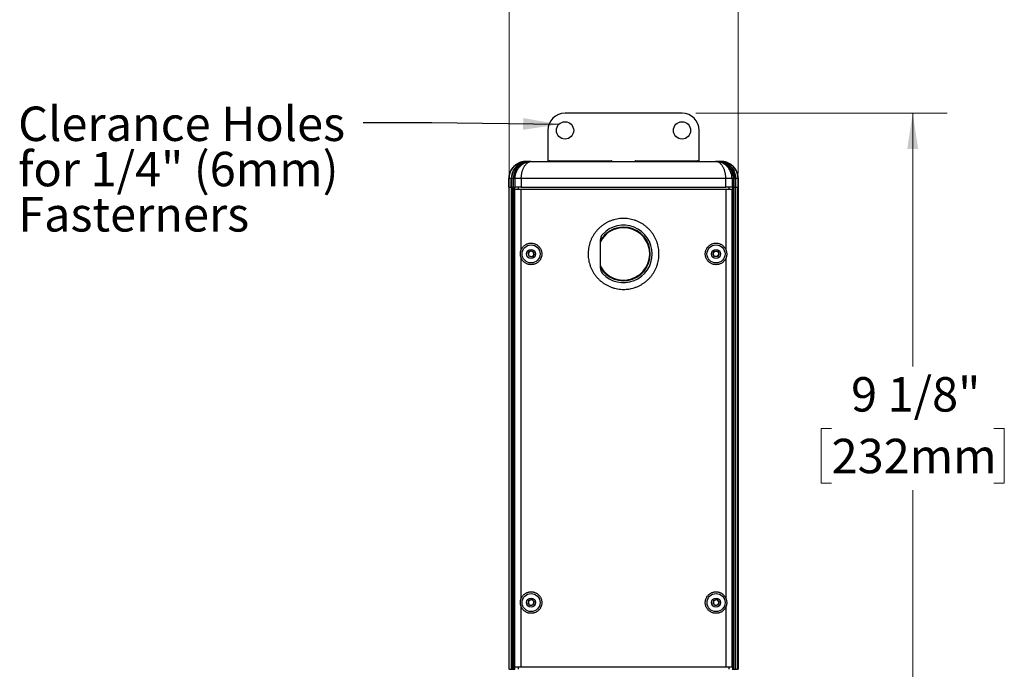
# Model space of a CAD drawing. Units: inches. Extents: x 2.6 to 65.1, y 3.2 to 47.1.
# Drawn here: x 43.7 to 65.1, y 11 to 25.1 of the extents above; entities that cross this region are included whole.
import ezdxf

# ---------------------------------------------------------------- set-up
doc = ezdxf.new("R2010")
doc.units = ezdxf.units.IN
doc.header["$LTSCALE"] = 6
doc.header["$MEASUREMENT"] = 0
doc.styles.add('SLDTEXTSTYLE0', font='TXT', dxfattribs={"width": 0.75})
doc.dimstyles.new('SLDDIMSTYLE6', dxfattribs={"dimtxt": 0.75, "dimasz": 0.78, "dimexe": 0, "dimexo": 0.0625, "dimgap": 0.1875, "dimtad": 0, "dimtih": 1, "dimtoh": 1, "dimdec": 6, "dimlfac": 0.666667, "dimrnd": 1e-09, "dimzin": 12, "dimdsep": 46, "dimlunit": 5, "dimtxsty": 'SLDTEXTSTYLE0', "dimsah": 1, "dimcen": 0.09, "dimadec": 0, "dimazin": 3, "dimtfac": 1, "dimtdec": 0, "dimtofl": 0, "dimtmove": 0, "dimatfit": 3, "dimfxl": 0, "dimfrac": 2, "dimtolj": 1, "dimtzin": 12, "dimarcsym": 0})
doc.dimstyles.new('SLDDIMSTYLE7', dxfattribs={"dimtxt": 0.75, "dimasz": 0.78, "dimexe": 0, "dimexo": 0.0625, "dimgap": 0.1875, "dimtad": 0, "dimtih": 1, "dimtoh": 1, "dimdec": 6, "dimlfac": 0.666667, "dimrnd": 1e-09, "dimzin": 12, "dimdsep": 46, "dimlunit": 5, "dimtxsty": 'SLDTEXTSTYLE0', "dimsah": 1, "dimcen": 0.09, "dimadec": 0, "dimazin": 3, "dimtfac": 1, "dimtdec": 0, "dimtmove": 0, "dimatfit": 0, "dimfxl": 0, "dimfrac": 2, "dimtolj": 1, "dimtzin": 12, "dimarcsym": 0})
doc.dimstyles.new('SLDDIMSTYLE8', dxfattribs={"dimtxt": 0.18, "dimasz": 0.78, "dimexe": 0, "dimexo": 0.0625, "dimgap": 0, "dimtad": 0, "dimtih": 1, "dimtoh": 1, "dimdec": 0, "dimrnd": 1e-09, "dimzin": 0, "dimdsep": 46, "dimlunit": 5, "dimtxsty": 'Standard', "dimsah": 1, "dimcen": 0.09, "dimadec": 0, "dimazin": 0, "dimtfac": 0.78, "dimtdec": 0, "dimtofl": 0, "dimtmove": 0, "dimatfit": 3, "dimfxl": 0, "dimfrac": 2, "dimtolj": 1, "dimtzin": 0, "dimarcsym": 0})

# ---------------------------------------------------------------- blocks, each defined once
blk = doc.blocks.new('_D_10')
at = {"color": 7, "linetype": 'Continuous', "lineweight": 0}
for p, q in [((58.414, 23.078), (63.893, 23.078)), ((63.143, 23.078), (63.143, 17.564)), ((61.374, 16.21), (61.145, 16.21)), ((61.145, 16.21), (61.145, 15.019)), ((64.911, 16.21), (65.14, 16.21)), ((65.14, 16.21), (65.14, 15.019)), ((61.145, 15.019), (61.374, 15.019)), ((63.143, 9.354), (63.143, 14.867)), ((65.14, 15.019), (64.911, 15.019)), ((58.414, 9.354), (63.893, 9.354))]:
    blk.add_line(p, q, dxfattribs=at)
at = {"color": 7, "linetype": 'Continuous', "lineweight": 18}
for points in [[(63.143, 23.078), (63.023, 22.298), (63.263, 22.298)], [(63.143, 9.354), (63.263, 10.134), (63.023, 10.134)]]:
    blk.add_solid(points, dxfattribs=at)
at = {"color": 7, "linetype": 'Continuous', "lineweight": 18, "char_height": 0.75, "attachment_point": 1, "style": 'SLDTEXTSTYLE0'}
for s, insert in [('9 1/8"', (61.799, 17.329)), ('232mm', (61.374, 15.986))]:
    blk.add_mtext(s, dxfattribs=dict(at, insert=insert))
blk = doc.blocks.new('_D_11')
at = {"color": 7, "linetype": 'Continuous', "lineweight": 0}
for p, q in [((54.348, 21.766), (54.348, 27.607)), ((59.339, 21.766), (59.339, 27.607)), ((54.348, 26.857), (52.848, 26.857)), ((55.352, 26.852), (55.123, 26.852)), ((55.123, 26.852), (55.123, 25.661)), ((58.335, 26.852), (58.564, 26.852)), ((58.564, 26.852), (58.564, 25.661)), ((59.339, 26.857), (60.839, 26.857)), ((55.123, 25.661), (55.352, 25.661)), ((58.564, 25.661), (58.335, 25.661))]:
    blk.add_line(p, q, dxfattribs=at)
at = {"color": 7, "linetype": 'Continuous', "lineweight": 18}
for points in [[(54.348, 26.857), (53.568, 26.977), (53.568, 26.737)], [(59.339, 26.857), (60.119, 26.737), (60.119, 26.977)]]:
    blk.add_solid(points, dxfattribs=at)
at = {"color": 7, "linetype": 'Continuous', "lineweight": 18, "char_height": 0.75, "attachment_point": 1, "style": 'SLDTEXTSTYLE0'}
for s, insert in [('3 5/16"', (55.223, 27.971)), ('85mm', (55.352, 26.628))]:
    blk.add_mtext(s, dxfattribs=dict(at, insert=insert))

msp = doc.modelspace()

# ---------------------------------------------------------------- linework, layer by layer
at = {"color": 7, "linetype": 'Continuous', "lineweight": 25}
for p, q in [((58.1144128, 23.0777433), (55.5644128, 23.0777433)), ((55.1894128, 22.7027433), (55.1894128, 22.0281933)), ((58.4894128, 22.0281933), (58.4894128, 22.7027433)), ((54.7116628, 22.0281933), (54.7116688, 22.0281933)), ((54.7193968, 22.0281933), (54.7117971, 22.0281933)), ((54.7193968, 22.0281933), (54.7680498, 22.0281933)), ((54.7762207, 22.0281933), (54.7680498, 22.0281933)), ((54.7762207, 22.0281933), (54.8099131, 22.0281933)), ((54.818084, 22.0281933), (54.8099131, 22.0281933)), ((54.818084, 22.0281933), (54.8374788, 22.0281933)), ((54.8374788, 22.0281933), (58.8413468, 22.0281933)), ((55.2284128, 22.0428183), (56.5754128, 22.0428183)), ((57.1034128, 22.0428183), (58.4504128, 22.0428183)), ((58.8413468, 22.0281933), (58.8607416, 22.0281933)), ((58.8689125, 22.0281933), (58.8607416, 22.0281933)), ((58.8689125, 22.0281933), (58.9026049, 22.0281933)), ((58.9107758, 22.0281933), (58.9026049, 22.0281933)), ((58.9107758, 22.0281933), (58.9594288, 22.0281933)), ((58.9670285, 22.0281933), (58.9594288, 22.0281933)), ((58.9670285, 22.0281933), (58.9671628, 22.0281933)), ((54.3818475, 21.8315261), (54.3818475, 21.819052)), ((54.4386714, 21.8347394), (54.4386714, 21.819052)), ((54.4805347, 21.8347394), (54.4805347, 21.819052)), ((59.1982908, 21.8347394), (59.1982908, 21.819052)), ((59.2401542, 21.8347394), (59.2401542, 21.819052)), ((59.2969781, 21.8315261), (59.2969781, 21.819052)), ((54.3366628, 21.6531933), (54.3366628, 21.4656933)), ((54.3367893, 21.6531933), (54.3366628, 21.6531933)), ((54.3366628, 21.4656933), (54.3367893, 21.4656933)), ((54.3367893, 21.4656933), (54.3367893, 21.6531933)), ((54.3367893, 21.4656933), (54.337348, 21.4656933)), ((54.3372116, 21.4656933), (54.3372116, 10.9656933)), ((54.337348, 21.4656933), (54.3396811, 21.4656933)), ((54.3396811, 21.4656933), (54.3396811, 10.9656933)), ((54.3433218, 21.4656933), (54.3396811, 21.4656933)), ((54.3919748, 21.6531933), (54.3433218, 21.6531933)), ((54.3433218, 21.4656933), (54.3433218, 21.6531933)), ((54.3433218, 21.4656933), (54.3540432, 21.4656933)), ((54.3475247, 10.9656933), (54.3475247, 21.4656933)), ((54.3540432, 21.4656933), (54.3942354, 21.4656933)), ((54.3919748, 21.4656933), (54.3919748, 21.6531933)), ((54.3942354, 10.9656933), (54.3942354, 21.4656933)), ((54.4001456, 21.4656933), (54.3942354, 21.4656933)), ((54.4338381, 21.6531933), (54.4001456, 21.6531933)), ((54.4001456, 21.4656933), (54.4001456, 21.6531933)), ((54.4001456, 21.4656933), (54.4020789, 21.4656933)), ((54.4020789, 10.9656933), (54.4020789, 21.4656933)), ((54.4020789, 21.4656933), (54.43438, 21.4656933)), ((54.4338381, 21.4656933), (54.4338381, 21.6531933)), ((54.43438, 10.9656933), (54.43438, 21.4656933)), ((54.442009, 21.4656933), (54.43438, 21.4656933)), ((54.4751857, 21.6531933), (54.442009, 21.6531933)), ((54.442009, 21.4656933), (54.442009, 21.6531933)), ((54.442009, 21.4656933), (54.4422236, 21.4656933)), ((54.4422236, 10.9656933), (54.4422236, 21.4656933)), ((54.4422236, 21.4656933), (54.4635429, 21.4656933)), ((54.4635429, 21.4656933), (54.4635429, 10.9656933)), ((54.4635429, 21.4656933), (54.4681462, 21.4656933)), ((54.4681462, 21.4656933), (54.4751857, 21.4656933)), ((54.6095088, 21.6531933), (54.4751857, 21.6531933)), ((54.4751857, 21.4656933), (54.4751857, 21.6531933)), ((54.6095088, 21.4656933), (54.4751857, 21.4656933)), ((54.5384128, 21.4656933), (54.5384128, 21.4188183)), ((54.6095088, 21.6531933), (54.6095088, 21.4656933)), ((59.0693168, 21.6531933), (54.6095088, 21.6531933)), ((54.6095088, 21.4656933), (59.0693168, 21.4656933)), ((59.0693168, 21.4656933), (59.0693168, 21.6531933)), ((59.2036399, 21.6531933), (59.0693168, 21.6531933)), ((59.2036399, 21.4656933), (59.0693168, 21.4656933)), ((59.1404128, 21.4188183), (59.1404128, 21.4656933)), ((59.2036399, 21.6531933), (59.2036399, 21.4656933)), ((59.2368166, 21.6531933), (59.2036399, 21.6531933)), ((59.2036399, 21.4656933), (59.2106794, 21.4656933)), ((59.2106794, 21.4656933), (59.2152827, 21.4656933)), ((59.2152827, 21.4656933), (59.2152827, 10.9656933)), ((59.2152827, 21.4656933), (59.236602, 21.4656933)), ((59.236602, 21.4656933), (59.2368166, 21.4656933)), ((59.236602, 10.9656933), (59.236602, 21.4656933)), ((59.2368166, 21.4656933), (59.2368166, 21.6531933)), ((59.2444455, 21.4656933), (59.2368166, 21.4656933)), ((59.2444455, 10.9656933), (59.2444455, 21.4656933)), ((59.2444455, 21.4656933), (59.2767467, 21.4656933)), ((59.2786799, 21.6531933), (59.2449875, 21.6531933)), ((59.2449875, 21.4656933), (59.2449875, 21.6531933)), ((59.2767467, 21.4656933), (59.2786799, 21.4656933)), ((59.2767467, 10.9656933), (59.2767467, 21.4656933)), ((59.2786799, 21.4656933), (59.2786799, 21.6531933)), ((59.2845902, 21.4656933), (59.2786799, 21.4656933)), ((59.2845902, 10.9656933), (59.2845902, 21.4656933)), ((59.2845902, 21.4656933), (59.3247823, 21.4656933)), ((59.3355038, 21.6531933), (59.2868508, 21.6531933)), ((59.2868508, 21.4656933), (59.2868508, 21.6531933)), ((59.3247823, 21.4656933), (59.3355038, 21.4656933)), ((59.3313009, 10.9656933), (59.3313009, 21.4656933)), ((59.3355038, 21.4656933), (59.3355038, 21.6531933)), ((59.3391444, 21.4656933), (59.3355038, 21.4656933)), ((59.3391444, 21.4656933), (59.3391444, 10.9656933)), ((59.3391444, 21.4656933), (59.3414776, 21.4656933)), ((59.3420363, 21.4656933), (59.3414776, 21.4656933)), ((59.341614, 10.9656933), (59.341614, 21.4656933)), ((59.3421628, 21.6531933), (59.3418755, 21.6678692)), ((59.3420363, 21.4656933), (59.3420363, 21.6531933)), ((59.3421628, 21.6531933), (59.3420363, 21.6531933)), ((59.3420363, 21.4656933), (59.3421628, 21.4656933)), ((59.3421628, 21.4656933), (59.3421628, 21.6531933)), ((54.4720581, 11.0125683), (54.4720581, 21.4188183)), ((54.6043752, 21.4188183), (54.4720581, 21.4188183)), ((54.6043752, 20.0949683), (54.6043752, 21.4188183)), ((59.0744504, 21.4188183), (54.6043752, 21.4188183)), ((59.0744504, 20.0949683), (59.0744504, 21.4188183)), ((59.2067675, 21.4188183), (59.0744504, 21.4188183)), ((59.2067675, 11.0125683), (59.2067675, 21.4188183)), ((56.3309128, 20.3105666), (56.3309128, 19.71457)), ((54.7572396, 20.0261368), (54.8020769, 20.0766602)), ((54.7785755, 19.9620449), (54.7572396, 20.0261368)), ((54.8020769, 20.0766602), (54.8682501, 20.0630917)), ((54.889586, 19.9989997), (54.8447487, 19.9484763)), ((54.8682501, 20.0630917), (54.889586, 19.9989997)), ((58.7875025, 20.0139772), (58.8224903, 20.07176)), ((58.82005, 19.9547855), (58.7875025, 20.0139772)), ((58.8224903, 20.07176), (58.8900256, 20.0703511)), ((58.9225731, 20.0111594), (58.8875853, 19.9533766)), ((58.8900256, 20.0703511), (58.9225731, 20.0111594)), ((54.6043752, 12.5012183), (54.6043752, 19.9301683)), ((54.8447487, 19.9484763), (54.7785755, 19.9620449)), ((58.8875853, 19.9533766), (58.82005, 19.9547855)), ((59.0744504, 12.5012183), (59.0744504, 19.9301683)), ((54.7578857, 12.4024111), (54.7764402, 12.4673628)), ((54.7764402, 12.4673628), (54.8419673, 12.48377)), ((54.8419673, 12.48377), (54.8889399, 12.4352255)), ((58.7901281, 12.4014717), (58.8077478, 12.4666832)), ((58.8077478, 12.4666832), (58.8730325, 12.4840298)), ((58.8730325, 12.4840298), (58.9206975, 12.4361649)), ((54.6043752, 11.0125683), (54.6043752, 12.3364183)), ((54.8048583, 12.3538665), (54.7578857, 12.4024111)), ((54.8703854, 12.3702737), (54.8048583, 12.3538665)), ((54.8889399, 12.4352255), (54.8703854, 12.3702737)), ((58.837793, 12.3536068), (58.7901281, 12.4014717)), ((58.9030778, 12.3709534), (58.837793, 12.3536068)), ((58.9206975, 12.4361649), (58.9030778, 12.3709534)), ((59.0744504, 11.0125683), (59.0744504, 12.3364183)), ((54.3367893, 10.9656933), (54.337348, 10.9656933)), ((54.337348, 10.9656933), (54.3396811, 10.9656933)), ((54.3433218, 10.9656933), (54.3396811, 10.9656933)), ((54.3540432, 10.9656933), (54.3433218, 10.9656933)), ((54.3540432, 10.9656933), (54.3942354, 10.9656933)), ((54.4001456, 10.9656933), (54.3942354, 10.9656933)), ((54.4020789, 10.9656933), (54.43438, 10.9656933)), ((54.442009, 10.9656933), (54.43438, 10.9656933)), ((54.4422236, 10.9656933), (54.4635429, 10.9656933)), ((54.4635429, 10.9656933), (54.4681462, 10.9656933)), ((54.4751857, 10.9656933), (54.4681462, 10.9656933)), ((54.6043752, 11.0125683), (54.4720581, 11.0125683)), ((54.5384128, 11.0125683), (54.5384128, 10.9656933)), ((59.0744504, 11.0125683), (54.6043752, 11.0125683)), ((59.2067675, 11.0125683), (59.0744504, 11.0125683)), ((59.1404128, 10.9656933), (59.1404128, 11.0125683)), ((59.2106794, 10.9656933), (59.2036399, 10.9656933)), ((59.2106794, 10.9656933), (59.2152827, 10.9656933)), ((59.2152827, 10.9656933), (59.236602, 10.9656933)), ((59.2444455, 10.9656933), (59.2368166, 10.9656933)), ((59.2444455, 10.9656933), (59.2767467, 10.9656933)), ((59.2845902, 10.9656933), (59.2786799, 10.9656933)), ((59.2845902, 10.9656933), (59.3247823, 10.9656933)), ((59.3355038, 10.9656933), (59.3247823, 10.9656933)), ((59.3391444, 10.9656933), (59.3355038, 10.9656933)), ((59.3391444, 10.9656933), (59.3414776, 10.9656933)), ((59.3420363, 10.9656933), (59.3414776, 10.9656933))]:
    msp.add_line(p, q, dxfattribs=at)
at = {"color": 7, "linetype": 'Continuous', "lineweight": 25, "flags": 128}
msp.add_lwpolyline([(59.3035904, 21.818848), (59.2957778, 21.8338509), (59.2874587, 21.8482203)], dxfattribs=at)
at = {"color": 7, "linetype": 'Continuous', "lineweight": 25}
for centre, radius in [((55.5644128, 22.7027433), 0.1875), ((58.1144128, 22.7027433), 0.1875), ((54.8234128, 20.0125683), 0.1965), ((58.8550378, 20.0125683), 0.1965), ((54.8234128, 20.0125683), 0.09825), ((58.8550378, 20.0125683), 0.09825), ((54.8234128, 12.4188183), 0.1965), ((54.8234128, 12.4188183), 0.09825), ((58.8554128, 12.4188183), 0.1965), ((58.8554128, 12.4188183), 0.09825)]:
    msp.add_circle(centre, radius, dxfattribs=at)
for centre, radius, start, end in [((55.5644128, 22.7027433), 0.375, 90, 180), ((58.1144128, 22.7027433), 0.375, 0, 90), ((55.2284128, 22.0278183), 0.015, 90, 178.56745626), ((56.5754128, 22.0278183), 0.015, 1.43254374, 90), ((57.1034128, 22.0278183), 0.015, 90, 178.56745626), ((58.4504128, 22.0278183), 0.015, 1.43254374, 90), ((54.7116628, 21.6531933), 0.375, 148.7232108, 180), ((54.71944, 21.6532281), 0.3761182, 151.14524295, 180.00530998), ((54.768093, 21.6532281), 0.3761182, 151.14524295, 180.00530998), ((54.7762638, 21.6532281), 0.3761182, 151.14524295, 180.00530998), ((54.8099563, 21.6532281), 0.3761182, 151.14524295, 180.00530998), ((54.8181272, 21.6532281), 0.3761182, 151.14524295, 180.00530998), ((58.8606984, 21.6532281), 0.3761182, 359.99469002, 28.85475705), ((58.8688693, 21.6532281), 0.3761182, 359.99469002, 28.85475705), ((58.9025617, 21.6532281), 0.3761182, 359.99469002, 28.85475705), ((58.9107326, 21.6532281), 0.3761182, 359.99469002, 28.85475705), ((58.9593856, 21.6532281), 0.3761182, 359.99469002, 28.85475705), ((56.8394128, 20.0125683), 0.6255, 222.87189574, 137.12810426), ((56.8394128, 20.0125683), 0.5836298, 90, 150.60674031), ((56.8394128, 20.0125683), 0.5836298, 209.39325969, 90), ((56.8394128, 20.0125683), 0.5706053, 90, 153.0192452), ((56.8394128, 20.0125683), 0.5706053, 206.9807548, 90), ((56.5184128, 20.3105666), 0.1875, 137.12810426, 180), ((54.8234128, 20.0125683), 0.0585, 138.41234201, 198.41234201), ((54.8234128, 20.0125683), 0.0585, 198.41234201, 258.41234201), ((54.8234128, 20.0125683), 0.0585, 78.41234201, 138.41234201), ((54.8234128, 20.0125683), 0.0585, 258.41234201, 318.41234201), ((54.8234128, 20.0125683), 0.0585, 18.41234201, 78.41234201), ((54.8234128, 20.0125683), 0.0585, 318.41234201, 18.41234201), ((58.8550378, 20.0125683), 0.0585, 148.80488417, 208.80488417), ((58.8550378, 20.0125683), 0.0585, 208.80488417, 268.80488417), ((58.8550378, 20.0125683), 0.0585, 88.80488417, 148.80488417), ((58.8550378, 20.0125683), 0.0585, 268.80488417, 328.80488417), ((58.8550378, 20.0125683), 0.0585, 28.80488417, 88.80488417), ((58.8550378, 20.0125683), 0.0585, 328.80488417, 28.80488417), ((56.5184128, 19.71457), 0.1875, 180, 222.87189574), ((54.8234128, 12.4188183), 0.0585, 104.05715263, 164.05715263), ((54.8234128, 12.4188183), 0.0585, 44.05715263, 104.05715263), ((54.8234128, 12.4188183), 0.0585, 344.05715263, 44.05715263), ((58.8554128, 12.4188183), 0.0585, 104.88007482, 164.88007482), ((58.8554128, 12.4188183), 0.0585, 44.88007482, 104.88007482), ((58.8554128, 12.4188183), 0.0585, 344.88007482, 44.88007482), ((54.8234128, 12.4188183), 0.0585, 164.05715263, 224.05715263), ((54.8234128, 12.4188183), 0.0585, 224.05715263, 284.05715263), ((54.8234128, 12.4188183), 0.0585, 284.05715263, 344.05715263), ((58.8554128, 12.4188183), 0.0585, 164.88007482, 224.88007482), ((58.8554128, 12.4188183), 0.0585, 224.88007482, 284.88007482), ((58.8554128, 12.4188183), 0.0585, 284.88007482, 344.88007482)]:
    msp.add_arc(centre, radius, start, end, dxfattribs=at)
for centre, start_param, end_param in [((54.7193968, 21.6531933), 1.5707963268, 2.6362321433), ((54.7680498, 21.6531933), 1.5707963268, 2.6362321433), ((54.7762207, 21.6531933), 1.5707963268, 2.6362321433), ((54.8099131, 21.6531933), 1.5707963268, 2.6362321433), ((54.818084, 21.6531933), 1.5707963268, 2.6362321433), ((58.8607416, 21.6531933), 0.5053605103, 1.5707963268), ((58.8689125, 21.6531933), 0.5053605103, 1.5707963268), ((58.9026049, 21.6531933), 0.5053605103, 1.5707963268), ((58.9107758, 21.6531933), 0.5053605103, 1.5707963268), ((58.9594288, 21.6531933), 0.5053605103, 1.5707963268)]:
    msp.add_ellipse(centre, major_axis=(0.3764324, 0), ratio=0.9961946981, start_param=start_param, end_param=end_param, dxfattribs=at)
for points, knots in [([(54.7117971, 22.0281933), (54.7038943, 22.0280465), (54.6856003, 22.0277068), (54.6570427, 22.0245827), (54.626089, 22.0187406), (54.5954502, 22.0101735), (54.5656505, 21.9990461), (54.5371761, 21.9855629), (54.5099135, 21.9697752), (54.4838352, 21.9515614), (54.4594025, 21.9311956), (54.4369866, 21.9090542), (54.4165217, 21.8851132), (54.3978062, 21.8593678), (54.3871671, 21.8408067), (54.3818475, 21.8315261)], [0, 0, 0, 0, 0.0588003805, 0.1361157723, 0.2134311391, 0.2929912006, 0.3725512452, 0.4498594402, 0.5271676257, 0.606721297, 0.6862749614, 0.7635831835, 0.8408914015, 0.9204457023, 1, 1, 1, 1]), ([(54.4751857, 21.6531933), (54.4754253, 21.6635698), (54.4758972, 21.684008), (54.4796625, 21.7142752), (54.4855688, 21.7440872), (54.4939218, 21.7735205), (54.504397, 21.8017036), (54.5166836, 21.8282192), (54.5306165, 21.8532206), (54.5464474, 21.8771372), (54.5648513, 21.9007896), (54.585832, 21.9235982), (54.6096751, 21.9453914), (54.6354223, 21.9650269), (54.6615969, 21.981509), (54.6888497, 21.9956329), (54.7170152, 22.0073533), (54.7476767, 22.0169955), (54.7792698, 22.0238252), (54.8044983, 22.0268812), (54.8211135, 22.0278475), (54.8281335, 22.0280805), (54.8321399, 22.0281565), (54.8344283, 22.0281813), (54.8356725, 22.028189), (54.8362968, 22.0281913), (54.8368216, 22.0281928), (54.8371847, 22.0281931), (54.8374788, 22.0281933)], [0, 0, 0, 0, 0.0513443162, 0.1011311386, 0.1509184868, 0.202193653, 0.2534698983, 0.3013260394, 0.3491832362, 0.3982591979, 0.4473364323, 0.5027896123, 0.5582448071, 0.6154228417, 0.672602843, 0.7216795536, 0.7787167751, 0.835755235, 0.8944621934, 0.9531698709, 0.9732723423, 0.9847334603, 0.9912775676, 0.9950160247, 0.9971520699, 0.9980296995, 0.998403736, 1, 1, 1, 1]), ([(54.6095088, 21.6531933), (54.6096615, 21.6635699), (54.6099625, 21.6840093), (54.612363, 21.7142777), (54.6161269, 21.7440912), (54.6214473, 21.773524), (54.628115, 21.801708), (54.6359293, 21.8282243), (54.6447829, 21.8532268), (54.6548307, 21.8771416), (54.6669598, 21.9017305), (54.6813257, 21.9261613), (54.6982873, 21.9500003), (54.7166926, 21.9711457), (54.7322219, 21.9855053), (54.7485699, 21.9983343), (54.7658253, 22.0095273), (54.7878861, 22.0196472), (54.8066197, 22.0250107), (54.8199386, 22.0271641), (54.8274728, 22.0278582), (54.8317642, 22.0280839), (54.8342139, 22.0281576), (54.8356132, 22.0281816), (54.8363708, 22.0281891), (54.8367499, 22.0281914), (54.8370708, 22.0281928), (54.8372962, 22.0281931), (54.8374788, 22.0281933)], [0, 0, 0, 0, 0.05131626572, 0.10108139225, 0.15084708311, 0.20210625527, 0.25336657832, 0.30122751811, 0.34908957424, 0.39817150414, 0.44725476245, 0.50882757367, 0.57040350426, 0.63434678772, 0.69829303078, 0.72170186868, 0.78911195232, 0.85719416186, 0.91916372659, 0.95393501792, 0.97369697544, 0.98497217486, 0.99141272472, 0.99509285508, 0.99719584285, 0.99803077761, 0.99840462478, 1, 1, 1, 1]), ([(59.0693168, 21.6531933), (59.069164, 21.6635699), (59.0688631, 21.6840093), (59.0664626, 21.7142777), (59.0626987, 21.7440912), (59.0573783, 21.773524), (59.0507106, 21.801708), (59.0428962, 21.8282243), (59.0340427, 21.8532268), (59.0239949, 21.8771416), (59.0118658, 21.9017305), (58.9974999, 21.9261613), (58.9805382, 21.9500003), (58.962133, 21.9711457), (58.9466037, 21.9855053), (58.9302557, 21.9983343), (58.9130003, 22.0095273), (58.8909395, 22.0196472), (58.8722059, 22.0250107), (58.858887, 22.0271641), (58.8513528, 22.0278582), (58.8470614, 22.0280839), (58.8446117, 22.0281576), (58.8432123, 22.0281816), (58.8424548, 22.0281891), (58.8420757, 22.0281914), (58.8417547, 22.0281928), (58.8415294, 22.0281931), (58.8413468, 22.0281933)], [0, 0, 0, 0, 0.0513162657, 0.1010813922, 0.1508470831, 0.2021062553, 0.2533665783, 0.3012275181, 0.3490895742, 0.3981715041, 0.4472547624, 0.5088275737, 0.5704035043, 0.6343467877, 0.6982930308, 0.7217018687, 0.7891119523, 0.8571941619, 0.9191637266, 0.9539350179, 0.9736969754, 0.9849721749, 0.9914127247, 0.9950928551, 0.9971958428, 0.9980307776, 0.9984046248, 1, 1, 1, 1]), ([(59.2036399, 21.6531933), (59.2033969, 21.6635694), (59.2028355, 21.6875416), (59.197612, 21.7248279), (59.1880641, 21.7643632), (59.1746513, 21.8019669), (59.1577286, 21.8371819), (59.1378143, 21.869803), (59.1137086, 21.9016322), (59.085048, 21.9317629), (59.0518887, 21.9593524), (59.0202015, 21.9799729), (58.9866381, 21.9973662), (58.9512739, 22.0113909), (58.9096955, 22.0223054), (58.8777059, 22.0266869), (58.8577121, 22.0278473), (58.8506921, 22.0280806), (58.8466857, 22.0281565), (58.8443973, 22.0281813), (58.8431531, 22.028189), (58.8425288, 22.0281913), (58.842004, 22.0281928), (58.8416409, 22.0281931), (58.8413468, 22.0281933)], [0, 0, 0, 0, 0.0513564903, 0.1186502592, 0.1861682559, 0.2534707914, 0.3180263969, 0.3827681525, 0.4473365963, 0.5223251469, 0.5975786235, 0.6725891579, 0.7216775049, 0.7987502092, 0.8760751638, 0.9531587672, 0.973266005, 0.9847298405, 0.9912754994, 0.995014843, 0.9971513947, 0.9980292323, 0.9984033575, 1, 1, 1, 1]), ([(59.2969781, 21.8315261), (59.2918152, 21.840548), (59.2814894, 21.8585918), (59.2630505, 21.8841595), (59.2424752, 21.9084066), (59.2198697, 21.9307897), (59.1956954, 21.95099), (59.1699322, 21.9691226), (59.1424638, 21.9851623), (59.1137307, 21.9988109), (59.0842295, 22.0098678), (59.0539147, 22.0184624), (59.0226835, 22.024473), (58.9935269, 22.0277003), (58.9749312, 22.0280463), (58.9670285, 22.0281933)], [0, 0, 0, 0, 0.0773081941, 0.1546163909, 0.2341707123, 0.3137250382, 0.3910331695, 0.4683413068, 0.5478950253, 0.6274487543, 0.704763984, 0.7820792285, 0.8616394102, 0.9411996196, 1, 1, 1, 1]), ([(54.3818475, 21.8315261), (54.37734, 21.822701), (54.3682963, 21.8049946), (54.357303, 21.7767769), (54.3483396, 21.74739), (54.3417754, 21.7166666), (54.3375807, 21.6851965), (54.3370531, 21.663861), (54.3367893, 21.6531933)], [0, 0, 0, 0, 0.1600183589, 0.321057613, 0.4883641264, 0.6556705842, 0.8278353022, 1, 1, 1, 1]), ([(59.3420363, 21.6531933), (59.3417869, 21.6635639), (59.3412883, 21.6843053), (59.3372482, 21.7155009), (59.3307271, 21.7465577), (59.3216378, 21.7764725), (59.3105434, 21.8049596), (59.3015094, 21.8226519), (59.2969781, 21.8315261)], [0, 0, 0, 0, 0.1673727709, 0.3347455594, 0.5069830607, 0.6792206238, 0.8391011081, 1, 1, 1, 1]), ([(56.8394128, 19.2400683), (56.8177913, 19.2406069), (56.7744708, 19.2416861), (56.7099218, 19.2502323), (56.6462833, 19.2636909), (56.5840825, 19.2825028), (56.523745, 19.3065619), (56.4655773, 19.335609), (56.4100226, 19.3693633), (56.3574949, 19.4076278), (56.3084121, 19.45031), (56.2629811, 19.4970482), (56.221584, 19.5473975), (56.1845605, 19.6010172), (56.1522766, 19.6576809), (56.1248075, 19.7169712), (56.1023611, 19.7783526), (56.085181, 19.8412755), (56.0735105, 19.9053889), (56.0672466, 19.9702656), (56.0663857, 20.0354409), (56.0709736, 20.100311), (56.0811167, 20.1644646), (56.0965733, 20.2275387), (56.1171871, 20.2891089), (56.1428445, 20.3487009), (56.1735386, 20.4058884), (56.208954, 20.4603958), (56.2487545, 20.5117791), (56.2927144, 20.5596701), (56.3407032, 20.6036587), (56.3923428, 20.643572), (56.4471269, 20.6790602), (56.5046413, 20.7098026), (56.5646124, 20.7354684), (56.6266105, 20.756041), (56.690115, 20.7713903), (56.7545325, 20.7813333), (56.8194843, 20.7856744), (56.8845583, 20.7845713), (56.9493145, 20.7780823), (57.0131818, 20.7662254), (57.0757407, 20.748934), (57.1366573, 20.7264793), (57.1954985, 20.699072), (57.2518363, 20.6668624), (57.3052449, 20.6298957), (57.3554795, 20.5885078), (57.4021094, 20.543101), (57.4447814, 20.4939536), (57.4831038, 20.441244), (57.5169495, 20.3853719), (57.5460365, 20.3268686), (57.5700756, 20.2662213), (57.588778, 20.2037459), (57.6021883, 20.1398757), (57.610248, 20.0751048), (57.6128432, 20.0100458), (57.6098249, 19.9450971), (57.6013979, 19.8806484), (57.5876698, 19.8171252), (57.5687128, 19.7550524), (57.5444973, 19.694854), (57.5153189, 19.6368346), (57.4814489, 19.5814356), (57.4430725, 19.5290486), (57.4002761, 19.4800943), (57.3534164, 19.4347838), (57.3029555, 19.3935169), (57.2492365, 19.3566335), (57.1924868, 19.3244988), (57.1331241, 19.2971853), (57.0716849, 19.2749043), (57.011349, 19.25859), (56.952714, 19.2477853), (56.8962187, 19.2412872), (56.8583395, 19.2404744), (56.8394128, 19.2400683)], [0, 0, 0, 0, 0.0133566807, 0.0267612226, 0.0401658861, 0.0535227331, 0.066877587, 0.0802799133, 0.0936824152, 0.1070375094, 0.1204316995, 0.1338735709, 0.1473153997, 0.1607095313, 0.174130484, 0.1875996866, 0.2010686887, 0.2144893671, 0.2278674541, 0.2412936672, 0.2547198369, 0.2680978645, 0.2814303179, 0.2948102733, 0.308190406, 0.3215231018, 0.3348783523, 0.3482809579, 0.3616836842, 0.3750391, 0.3884498984, 0.4019086041, 0.4153671855, 0.4287778139, 0.4421904849, 0.4556514593, 0.4691122558, 0.4825246834, 0.4958828186, 0.5092888759, 0.5226949785, 0.5360531756, 0.5493854949, 0.5627651811, 0.5761450608, 0.5894776449, 0.6028524866, 0.6162748187, 0.6296971941, 0.6430720951, 0.6564922173, 0.6699604473, 0.6834284972, 0.6968483727, 0.7102457606, 0.723691409, 0.7371369343, 0.7505341534, 0.7638758114, 0.7772651692, 0.790654652, 0.803996481, 0.8173365784, 0.8307239855, 0.844111567, 0.8574519034, 0.8708467799, 0.8842893459, 0.8977318654, 0.9111266786, 0.924547461, 0.9380164957, 0.9514853318, 0.9649058426, 0.9765985772, 0.9883072974, 1, 1, 1, 1]), ([(54.6043752, 20.0949683), (54.6076239, 20.1028574), (54.6141009, 20.1185858), (54.6269595, 20.1405505), (54.6418242, 20.1609829), (54.6589413, 20.1798352), (54.678169, 20.1967971), (54.6992804, 20.2116694), (54.722092, 20.2242821), (54.7464297, 20.2343182), (54.7719974, 20.2416412), (54.7984085, 20.2460919), (54.8253721, 20.2474391), (54.8525396, 20.2456792), (54.8793795, 20.2408118), (54.9055205, 20.2327699), (54.9306351, 20.2217431), (54.9542377, 20.2079362), (54.9759641, 20.1914708), (54.99561, 20.172701), (55.012882, 20.1519327), (55.0275005, 20.1294271), (55.0394292, 20.1055993), (55.0485613, 20.0807329), (55.0547267, 20.0551558), (55.058028, 20.0292533), (55.0584673, 20.0032466), (55.0559735, 19.9774822), (55.0507367, 19.9522775), (55.0428141, 19.9278084), (55.0322197, 19.9044195), (55.019195, 19.882357), (55.0038381, 19.8617754), (54.9862437, 19.8430067), (54.9666878, 19.826232), (54.9453241, 19.8115961), (54.9223312, 19.7994041), (54.8980152, 19.7897695), (54.8732643, 19.7829997), (54.8484298, 19.7790653), (54.8229535, 19.7777101), (54.7966374, 19.779266), (54.769858, 19.7839677), (54.7437601, 19.791707), (54.7187114, 19.8025036), (54.6950048, 19.8161391), (54.6730401, 19.8323978), (54.653175, 19.8511492), (54.6355764, 19.8720367), (54.6219648, 19.8926816), (54.6116326, 19.912176), (54.6067943, 19.9241709), (54.6043752, 19.9301683)], [0, 0, 0, 0, 0.019369856, 0.0386173104, 0.0579237318, 0.0771745144, 0.0970637454, 0.1170132206, 0.1369053066, 0.1575347203, 0.1782274708, 0.1988579735, 0.2199671244, 0.2411430374, 0.2622509446, 0.2833641081, 0.3045460794, 0.3256563431, 0.3463518653, 0.3671159469, 0.3878083993, 0.4079161589, 0.4280904459, 0.4481961662, 0.4678034191, 0.4874746444, 0.5070813356, 0.5264255525, 0.5458316685, 0.5651767339, 0.5845439135, 0.6039718734, 0.6233409954, 0.6430016286, 0.662723033, 0.6823861879, 0.702542152, 0.7227600136, 0.7429182911, 0.7620823728, 0.7812467468, 0.8023503899, 0.8235207718, 0.8446240172, 0.865739015, 0.8869218137, 0.9080337997, 0.9288771357, 0.9497899176, 0.9706287656, 0.9853145319, 1, 1, 1, 1]), ([(59.0744504, 19.9301683), (59.0743183, 19.9298182), (59.071214, 19.9215913), (59.0641824, 19.9058388), (59.0515405, 19.8840406), (59.0365757, 19.8635879), (59.0193553, 19.8448156), (59.0001118, 19.827925), (58.9789707, 19.8130656), (58.9560724, 19.8005655), (58.9316931, 19.7905847), (58.9065188, 19.7834151), (58.8808725, 19.7791532), (58.8547033, 19.7776912), (58.8281407, 19.7792453), (58.8015511, 19.7838708), (58.775586, 19.7915044), (58.750618, 19.8021824), (58.7269526, 19.815689), (58.7050452, 19.8317779), (58.6852464, 19.8502965), (58.6677246, 19.8708766), (58.652746, 19.8931768), (58.6405581, 19.9169095), (58.6311511, 19.9416611), (58.6245916, 19.9671657), (58.6210186, 19.9930865), (58.6202984, 20.0190564), (58.6224091, 20.0448704), (58.6273952, 20.0701813), (58.6350486, 20.0946933), (58.6453, 20.1182389), (58.6581113, 20.1404763), (58.6732298, 20.161179), (58.6905435, 20.180196), (58.7099332, 20.1972014), (58.731114, 20.2120331), (58.7539095, 20.2245494), (58.7781148, 20.2344585), (58.803416, 20.2416676), (58.8295312, 20.2460658), (58.8561692, 20.2474307), (58.8829937, 20.2457632), (58.909589, 20.2410529), (58.9355965, 20.2332011), (58.9606909, 20.2223463), (58.9843796, 20.2086744), (59.006289, 20.1922621), (59.0262118, 20.1734255), (59.0448762, 20.1510542), (59.0617184, 20.1250646), (59.0702065, 20.105), (59.0744504, 20.0949683)], [0, 0, 0, 0, 0.000849807, 0.0199678628, 0.0391450158, 0.058266234, 0.0779192206, 0.0976317857, 0.1172879391, 0.1376900155, 0.1581543074, 0.1785581573, 0.1986614767, 0.2187647786, 0.2396589865, 0.2606182355, 0.2815106518, 0.30242274, 0.3234027162, 0.3443117556, 0.3648360417, 0.3854284012, 0.4059498333, 0.4258910134, 0.4458979614, 0.4658375249, 0.4853384502, 0.5049026526, 0.5244034568, 0.5437247395, 0.5631074798, 0.5824299773, 0.6018585042, 0.6213476912, 0.6407783968, 0.6605702387, 0.6804230705, 0.7002174693, 0.7205416475, 0.7409282678, 0.7612544972, 0.782116293, 0.8030429269, 0.8239051122, 0.8450700576, 0.8663025788, 0.8874653219, 0.9084723894, 0.9295488186, 0.9505515985, 0.9752770458, 1, 1, 1, 1]), ([(54.6043752, 19.9301683), (54.6007841, 19.9411223), (54.5935161, 19.9632921), (54.5897164, 19.9929495), (54.5892052, 20.0174662), (54.5903828, 20.0366595), (54.593189, 20.0558475), (54.5976273, 20.0754828), (54.6020657, 20.0882992), (54.6043752, 20.0949683)], [0, 0, 0, 0, 0.20563923277, 0.41619316746, 0.5288739308, 0.64155562375, 0.75774422754, 0.87393952594, 1, 1, 1, 1]), ([(59.0744504, 20.0949683), (59.0780415, 20.0840143), (59.0853094, 20.0618445), (59.0891092, 20.032187), (59.0896203, 20.0076704), (59.0884428, 19.9884771), (59.0856365, 19.9692891), (59.0811982, 19.9496537), (59.0767599, 19.9368374), (59.0744504, 19.9301683)], [0, 0, 0, 0, 0.2056392328, 0.4161931675, 0.5288739308, 0.6415556237, 0.7577442275, 0.8739395259, 1, 1, 1, 1]), ([(54.6043752, 12.3364183), (54.6007841, 12.3473723), (54.5935161, 12.3695421), (54.5897164, 12.3991995), (54.5892052, 12.4237162), (54.5903828, 12.4429095), (54.593189, 12.4620975), (54.5976273, 12.4817328), (54.6020657, 12.4945492), (54.6043752, 12.5012183)], [0, 0, 0, 0, 0.2056392328, 0.4161931675, 0.5288739308, 0.6415556237, 0.7577442275, 0.8739395259, 1, 1, 1, 1]), ([(54.6043752, 12.5012183), (54.6076239, 12.5091074), (54.6141009, 12.5248358), (54.6269595, 12.5468005), (54.6418242, 12.5672329), (54.6589413, 12.5860852), (54.678169, 12.6030471), (54.6992804, 12.6179194), (54.722092, 12.6305321), (54.7464297, 12.6405682), (54.7719974, 12.6478912), (54.7984085, 12.6523419), (54.8253721, 12.6536891), (54.8525396, 12.6519292), (54.8793795, 12.6470618), (54.9055205, 12.6390199), (54.9306351, 12.6279931), (54.9542377, 12.6141862), (54.9759641, 12.5977208), (54.99561, 12.578951), (55.012882, 12.5581827), (55.0275005, 12.5356771), (55.0394292, 12.5118493), (55.0485613, 12.4869829), (55.0547267, 12.4614058), (55.058028, 12.4355033), (55.0584673, 12.4094966), (55.0559735, 12.3837322), (55.0507367, 12.3585275), (55.0428141, 12.3340584), (55.0322197, 12.3106695), (55.019195, 12.288607), (55.0038381, 12.2680254), (54.9862437, 12.2492567), (54.9666878, 12.232482), (54.9453241, 12.2178461), (54.9223312, 12.2056541), (54.8980152, 12.1960195), (54.8732643, 12.1892497), (54.8484298, 12.1853153), (54.8229535, 12.1839601), (54.7966374, 12.185516), (54.769858, 12.1902177), (54.7437601, 12.197957), (54.7187114, 12.2087536), (54.6950048, 12.2223891), (54.6730401, 12.2386478), (54.653175, 12.2573992), (54.6355764, 12.2782867), (54.6219648, 12.2989316), (54.6116326, 12.318426), (54.6067943, 12.3304209), (54.6043752, 12.3364183)], [0, 0, 0, 0, 0.019369856, 0.0386173104, 0.0579237318, 0.0771745144, 0.0970637454, 0.1170132206, 0.1369053066, 0.1575347203, 0.1782274708, 0.1988579735, 0.2199671244, 0.2411430374, 0.2622509446, 0.2833641081, 0.3045460794, 0.3256563431, 0.3463518653, 0.3671159469, 0.3878083993, 0.4079161589, 0.4280904459, 0.4481961662, 0.4678034191, 0.4874746444, 0.5070813356, 0.5264255525, 0.5458316685, 0.5651767339, 0.5845439135, 0.6039718734, 0.6233409954, 0.6430016286, 0.662723033, 0.6823861879, 0.702542152, 0.7227600136, 0.7429182911, 0.7620823728, 0.7812467468, 0.8023503899, 0.8235207718, 0.8446240172, 0.865739015, 0.8869218137, 0.9080337997, 0.9288771357, 0.9497899176, 0.9706287656, 0.9853145319, 1, 1, 1, 1]), ([(59.0744504, 12.3364183), (59.0743183, 12.3360682), (59.071214, 12.3278413), (59.0641824, 12.3120888), (59.0515405, 12.2902906), (59.0365757, 12.2698379), (59.0193553, 12.2510656), (59.0001118, 12.234175), (58.9789707, 12.2193156), (58.9560724, 12.2068155), (58.9316931, 12.1968347), (58.9065188, 12.1896651), (58.8808725, 12.1854032), (58.8547033, 12.1839412), (58.8281407, 12.1854953), (58.8015511, 12.1901208), (58.775586, 12.1977544), (58.750618, 12.2084324), (58.7269526, 12.221939), (58.7050452, 12.2380279), (58.6852464, 12.2565465), (58.6677246, 12.2771266), (58.652746, 12.2994268), (58.6405581, 12.3231595), (58.6311511, 12.3479111), (58.6245916, 12.3734157), (58.6210186, 12.3993365), (58.6202984, 12.4253064), (58.6224091, 12.4511204), (58.6273952, 12.4764313), (58.6350486, 12.5009433), (58.6453, 12.5244889), (58.6581113, 12.5467263), (58.6732298, 12.567429), (58.6905435, 12.586446), (58.7099332, 12.6034514), (58.731114, 12.6182831), (58.7539095, 12.6307994), (58.7781148, 12.6407085), (58.803416, 12.6479176), (58.8295312, 12.6523158), (58.8561692, 12.6536807), (58.8829937, 12.6520132), (58.909589, 12.6473029), (58.9355965, 12.6394511), (58.9606909, 12.6285963), (58.9843796, 12.6149244), (59.006289, 12.5985121), (59.0262118, 12.5796755), (59.0448762, 12.5573042), (59.0617184, 12.5313146), (59.0702065, 12.51125), (59.0744504, 12.5012183)], [0, 0, 0, 0, 0.00084980698, 0.01996786284, 0.03914501582, 0.058266234, 0.07791922062, 0.09763178567, 0.11728793906, 0.1376900155, 0.15815430744, 0.17855815728, 0.19866147673, 0.21876477858, 0.23965898645, 0.26061823554, 0.2815106518, 0.30242273999, 0.3234027162, 0.34431175564, 0.36483604168, 0.38542840118, 0.40594983329, 0.42589101336, 0.44589796142, 0.4658375249, 0.48533845023, 0.50490265256, 0.52440345675, 0.54372473952, 0.56310747977, 0.58242997735, 0.6018585042, 0.6213476912, 0.64077839678, 0.66057023875, 0.68042307055, 0.70021746931, 0.72054164747, 0.74092826775, 0.76125449722, 0.78211629301, 0.80304292693, 0.82390511215, 0.84507005762, 0.86630257877, 0.88746532191, 0.9084723894, 0.92954881856, 0.95055159853, 0.97527704579, 1, 1, 1, 1]), ([(59.0744504, 12.5012183), (59.0780415, 12.4902643), (59.0853094, 12.4680945), (59.0891092, 12.438437), (59.0896203, 12.4139204), (59.0884428, 12.3947271), (59.0856365, 12.3755391), (59.0811982, 12.3559037), (59.0767599, 12.3430874), (59.0744504, 12.3364183)], [0, 0, 0, 0, 0.2056392328, 0.4161931675, 0.5288739308, 0.6415556237, 0.7577442275, 0.8739395259, 1, 1, 1, 1])]:
    msp.add_open_spline(points, degree=3, knots=knots, dxfattribs=at)

# ---------------------------------------------------------------- texts
at = {"color": 7, "linetype": 'Continuous', "lineweight": 0, "char_height": 0.75, "attachment_point": 1, "style": 'SLDTEXTSTYLE0'}
for s, insert in [('Clerance Holes', (43.6414407, 23.2220214)), ('for 1/4" (6mm)', (43.6414407, 22.2358009)), ('Fasterners', (43.6414407, 21.2495805))]:
    msp.add_mtext(s, dxfattribs=dict(at, insert=insert))

# ---------------------------------------------------------------- dimensions: what is measured, and where the dimension line sits
at = {"color": 7, "linetype": 'Continuous', "lineweight": 18}
for base, p1, p2, angle, dimstyle, picture, middle in [((54.3475247, 26.8572708), (59.3391444, 21.4656933), (54.3475247, 21.4656933), 0, 'SLDDIMSTYLE7', '_D_11', (56.8433346, 26.8572708)), ((63.1426656, 9.3536433), (58.1144128, 23.0777433), (58.1144128, 9.3536433), 90, 'SLDDIMSTYLE6', '_D_10', (63.1426656, 16.2156933))]:
    dim = msp.add_linear_dim(base=base, p1=p1, p2=p2, angle=angle, dimstyle=dimstyle, dxfattribs=at)
    dim.commit()
    dim.dimension.update_dxf_attribs({"geometry": picture, "text_midpoint": middle, "dimtype": 160})

# ---------------------------------------------------------------- leaders
at = {"color": 7, "linetype": 'Continuous', "lineweight": 0}
msp.add_leader([(55.4309585, 22.8344483), (52.6617654, 22.8666066), (51.1617654, 22.8666066)], dimstyle='SLDDIMSTYLE8', dxfattribs=at)

doc.saveas('drawing.dxf')
